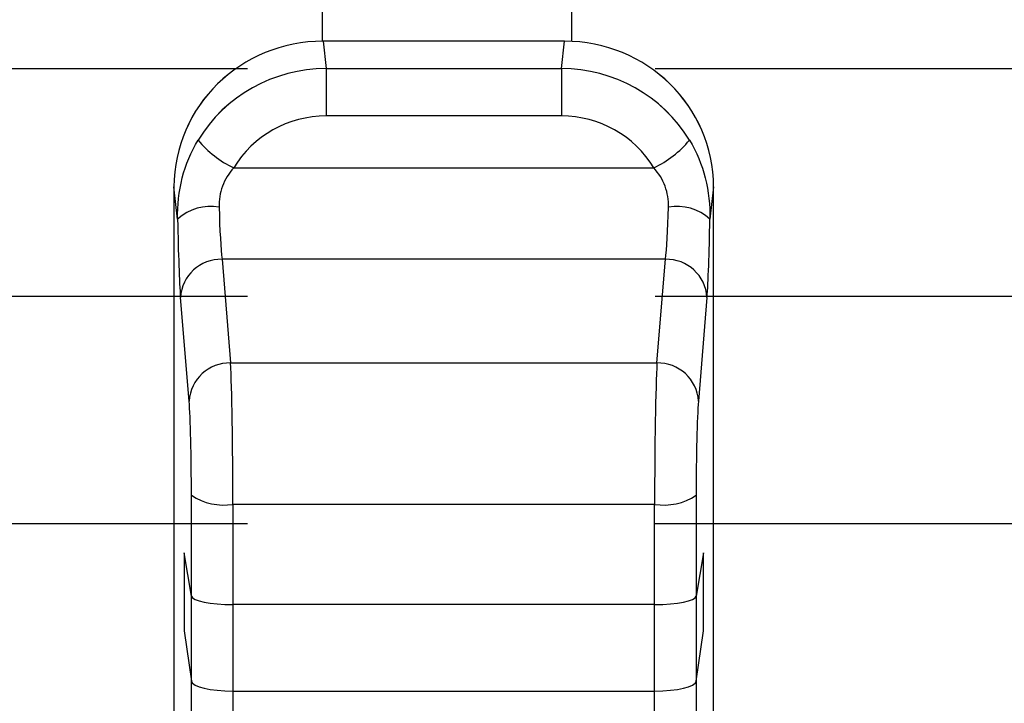
# Model space of a CAD drawing. Units: millimetres. Extents: x 0 to 1789, y 0 to 1262.
# Drawn here: x 637 to 649, y 916 to 924 of the extents above; entities that cross this region are included whole.
import ezdxf

# ---------------------------------------------------------------- set-up
doc = ezdxf.new("R2010")
doc.units = ezdxf.units.MM
doc.layers.add('___1', color=7, linetype='Continuous', lineweight=0)
doc.layers.add('AV sys', color=7, linetype='Continuous', plot=False)

# ---------------------------------------------------------------- blocks, each defined once
blk = doc.blocks.new('FX308_FRONT')
at = {"layer": '___1', "lineweight": 25}
for p, q in [((2928.693, 1178.955), (2928.693, 1190.256)), ((2931.693, 1190.256), (2931.693, 1178.953)), ((2928.699, 1178.955), (2928.736, 1178.625)), ((2931.607, 1178.955), (2928.699, 1178.955)), ((2931.57, 1178.625), (2931.607, 1178.955)), ((2928.736, 1178.625), (2931.57, 1178.625)), ((2928.736, 1178.625), (2928.736, 1178.054)), ((2931.57, 1178.625), (2931.57, 1178.054)), ((2931.57, 1178.054), (2928.736, 1178.054)), ((2927.622, 1177.428), (2932.684, 1177.428)), ((2926.903, 1177.2), (2926.903, 1169.018)), ((2926.947, 1176.812), (2926.903, 1177.2)), ((2933.403, 1177.2), (2933.359, 1176.812)), ((2933.403, 1169.018), (2933.403, 1177.2)), ((2927.482, 1176.327), (2927.585, 1175.078)), ((2932.824, 1176.327), (2927.482, 1176.327)), ((2932.721, 1175.078), (2932.824, 1176.327)), ((2927.085, 1174.619), (2926.982, 1175.868)), ((2933.324, 1175.868), (2933.221, 1174.619)), ((2927.585, 1175.078), (2932.721, 1175.078)), ((2927.113, 1172.269), (2927.113, 1173.484)), ((2933.193, 1173.484), (2933.193, 1172.269)), ((2932.693, 1173.375), (2927.613, 1173.375)), ((2927.613, 1173.375), (2927.613, 1172.168)), ((2932.693, 1172.168), (2932.693, 1173.375)), ((2927.025, 1172.792), (2927.025, 1171.852)), ((2927.113, 1172.269), (2927.025, 1172.792)), ((2927.113, 1172.269), (2927.025, 1172.792)), ((2927.025, 1172.792), (2927.025, 1171.852)), ((2933.281, 1172.792), (2933.193, 1172.269)), ((2933.281, 1172.792), (2933.193, 1172.269)), ((2933.281, 1171.852), (2933.281, 1172.792)), ((2933.281, 1171.852), (2933.281, 1172.792)), ((2927.113, 1171.243), (2927.113, 1172.269)), ((2933.193, 1172.269), (2933.193, 1171.243)), ((2932.693, 1172.168), (2927.613, 1172.168)), ((2932.693, 1172.168), (2927.613, 1172.168)), ((2927.613, 1172.168), (2927.613, 1171.126)), ((2932.693, 1171.126), (2932.693, 1172.168)), ((2927.025, 1171.852), (2927.113, 1171.243)), ((2927.025, 1171.852), (2927.113, 1171.243)), ((2933.193, 1171.243), (2933.281, 1171.852)), ((2933.193, 1171.243), (2933.281, 1171.852)), ((2927.113, 1170.028), (2927.113, 1171.243)), ((2933.193, 1171.243), (2933.193, 1170.028)), ((2927.613, 1171.126), (2932.693, 1171.126)), ((2927.613, 1171.126), (2927.613, 1169.919)), ((2927.613, 1171.126), (2932.693, 1171.126)), ((2932.693, 1169.919), (2932.693, 1171.126))]:
    blk.add_line(p, q, dxfattribs=at)
at = {"layer": '___1', "lineweight": -3}
for p, q in [((2921.701, 1178.627), (2927.79, 1178.627)), ((2932.701, 1178.627), (2938.79, 1178.627)), ((2921.701, 1175.885), (2927.79, 1175.885)), ((2932.701, 1175.885), (2938.79, 1175.885)), ((2921.701, 1173.144), (2927.79, 1173.144)), ((2932.701, 1173.144), (2938.79, 1173.144))]:
    blk.add_line(p, q, dxfattribs=at)
at = {"layer": '___1', "lineweight": 25}
for points in [[(2928.699, 1178.955), (2927.706, 1178.955), (2926.903, 1178.171), (2926.903, 1177.2)], [(2928.699, 1178.955), (2927.706, 1178.955), (2926.903, 1178.171), (2926.903, 1177.2)], [(2928.699, 1178.955), (2927.706, 1178.955), (2926.903, 1178.171), (2926.903, 1177.2)], [(2928.699, 1178.955), (2927.706, 1178.955), (2926.903, 1178.171), (2926.903, 1177.2)], [(2928.699, 1178.955), (2927.706, 1178.955), (2926.903, 1178.171), (2926.903, 1177.2)], [(2928.699, 1178.955), (2927.706, 1178.955), (2926.903, 1178.171), (2926.903, 1177.2)], [(2928.699, 1178.955), (2927.706, 1178.955), (2926.903, 1178.171), (2926.903, 1177.2)], [(2928.699, 1178.955), (2927.706, 1178.955), (2926.903, 1178.171), (2926.903, 1177.2)], [(2928.699, 1178.955), (2927.706, 1178.955), (2926.903, 1178.171), (2926.903, 1177.2)], [(2928.699, 1178.955), (2927.706, 1178.955), (2926.903, 1178.171), (2926.903, 1177.2)], [(2928.699, 1178.955), (2927.706, 1178.955), (2926.903, 1178.171), (2926.903, 1177.2)], [(2928.699, 1178.955), (2927.706, 1178.955), (2926.903, 1178.171), (2926.903, 1177.2)], [(2928.699, 1178.955), (2927.706, 1178.955), (2926.903, 1178.171), (2926.903, 1177.2)], [(2928.699, 1178.955), (2927.706, 1178.955), (2926.903, 1178.171), (2926.903, 1177.2)], [(2928.699, 1178.955), (2927.706, 1178.955), (2926.903, 1178.171), (2926.903, 1177.2)], [(2928.699, 1178.955), (2927.706, 1178.955), (2926.903, 1178.17), (2926.903, 1177.2)], [(2928.699, 1178.955), (2927.706, 1178.955), (2926.903, 1178.17), (2926.903, 1177.2)], [(2928.699, 1178.955), (2927.706, 1178.955), (2926.903, 1178.17), (2926.903, 1177.2)], [(2928.699, 1178.955), (2927.706, 1178.955), (2926.903, 1178.17), (2926.903, 1177.2)], [(2928.699, 1178.955), (2927.706, 1178.955), (2926.903, 1178.17), (2926.903, 1177.2)], [(2928.699, 1178.955), (2927.706, 1178.955), (2926.903, 1178.17), (2926.903, 1177.2)], [(2933.403, 1177.2), (2933.403, 1178.171), (2932.6, 1178.955), (2931.607, 1178.955)], [(2933.403, 1177.2), (2933.403, 1178.171), (2932.6, 1178.955), (2931.607, 1178.955)], [(2933.403, 1177.2), (2933.403, 1178.171), (2932.6, 1178.955), (2931.607, 1178.955)], [(2933.403, 1177.2), (2933.403, 1178.171), (2932.6, 1178.955), (2931.607, 1178.955)], [(2933.403, 1177.2), (2933.403, 1178.171), (2932.6, 1178.955), (2931.607, 1178.955)], [(2933.403, 1177.2), (2933.403, 1178.171), (2932.6, 1178.955), (2931.607, 1178.955)], [(2933.403, 1177.2), (2933.403, 1178.171), (2932.6, 1178.955), (2931.607, 1178.955)], [(2933.403, 1177.2), (2933.403, 1178.171), (2932.6, 1178.955), (2931.607, 1178.955)], [(2933.403, 1177.2), (2933.403, 1178.171), (2932.6, 1178.955), (2931.607, 1178.955)], [(2933.403, 1177.2), (2933.403, 1178.171), (2932.6, 1178.955), (2931.607, 1178.955)], [(2933.403, 1177.2), (2933.403, 1178.171), (2932.6, 1178.955), (2931.607, 1178.955)], [(2933.403, 1177.2), (2933.403, 1178.171), (2932.6, 1178.955), (2931.607, 1178.955)], [(2933.403, 1177.2), (2933.403, 1178.171), (2932.6, 1178.955), (2931.607, 1178.955)], [(2933.403, 1177.2), (2933.403, 1178.171), (2932.6, 1178.955), (2931.607, 1178.955)], [(2933.403, 1177.2), (2933.403, 1178.171), (2932.6, 1178.955), (2931.607, 1178.955)], [(2933.403, 1177.2), (2933.403, 1178.17), (2932.6, 1178.955), (2931.607, 1178.955)], [(2933.403, 1177.2), (2933.403, 1178.17), (2932.6, 1178.955), (2931.607, 1178.955)], [(2933.403, 1177.2), (2933.403, 1178.17), (2932.6, 1178.955), (2931.607, 1178.955)], [(2933.403, 1177.2), (2933.403, 1178.17), (2932.6, 1178.955), (2931.607, 1178.955)], [(2933.403, 1177.2), (2933.403, 1178.17), (2932.6, 1178.955), (2931.607, 1178.955)], [(2933.403, 1177.2), (2933.403, 1178.17), (2932.6, 1178.955), (2931.607, 1178.955)], [(2928.736, 1178.625), (2928.102, 1178.623), (2927.516, 1178.296), (2927.193, 1177.763)], [(2928.736, 1178.625), (2928.102, 1178.623), (2927.516, 1178.296), (2927.193, 1177.763)], [(2928.736, 1178.625), (2928.102, 1178.623), (2927.516, 1178.296), (2927.193, 1177.763)], [(2928.736, 1178.625), (2928.102, 1178.623), (2927.516, 1178.296), (2927.193, 1177.763)], [(2928.736, 1178.625), (2928.102, 1178.623), (2927.516, 1178.296), (2927.193, 1177.763)], [(2928.736, 1178.625), (2928.102, 1178.623), (2927.516, 1178.296), (2927.193, 1177.763)], [(2928.736, 1178.625), (2928.102, 1178.623), (2927.516, 1178.296), (2927.193, 1177.763)], [(2928.736, 1178.625), (2928.102, 1178.623), (2927.516, 1178.296), (2927.193, 1177.763)], [(2928.736, 1178.625), (2928.102, 1178.623), (2927.516, 1178.296), (2927.193, 1177.762)], [(2928.736, 1178.625), (2928.102, 1178.623), (2927.516, 1178.296), (2927.193, 1177.762)], [(2928.736, 1178.625), (2928.102, 1178.623), (2927.516, 1178.296), (2927.193, 1177.762)], [(2928.736, 1178.625), (2928.102, 1178.623), (2927.516, 1178.296), (2927.193, 1177.762)], [(2928.736, 1178.625), (2928.102, 1178.623), (2927.516, 1178.296), (2927.193, 1177.762)], [(2928.736, 1178.625), (2928.102, 1178.623), (2927.516, 1178.296), (2927.193, 1177.762)], [(2928.736, 1178.625), (2928.102, 1178.623), (2927.516, 1178.296), (2927.193, 1177.762)], [(2928.736, 1178.625), (2928.102, 1178.623), (2927.516, 1178.296), (2927.193, 1177.762)], [(2928.736, 1178.625), (2928.102, 1178.623), (2927.516, 1178.296), (2927.193, 1177.762)], [(2928.736, 1178.625), (2928.102, 1178.623), (2927.516, 1178.296), (2927.193, 1177.762)], [(2928.736, 1178.625), (2928.102, 1178.623), (2927.516, 1178.296), (2927.193, 1177.762)], [(2928.736, 1178.625), (2928.102, 1178.623), (2927.516, 1178.296), (2927.193, 1177.762)], [(2928.736, 1178.625), (2928.102, 1178.623), (2927.516, 1178.296), (2927.193, 1177.762)], [(2933.113, 1177.763), (2932.79, 1178.296), (2932.204, 1178.623), (2931.57, 1178.625)], [(2933.113, 1177.763), (2932.79, 1178.296), (2932.204, 1178.623), (2931.57, 1178.625)], [(2933.113, 1177.763), (2932.79, 1178.296), (2932.204, 1178.623), (2931.57, 1178.625)], [(2933.113, 1177.763), (2932.79, 1178.296), (2932.204, 1178.623), (2931.57, 1178.625)], [(2933.113, 1177.763), (2932.79, 1178.296), (2932.204, 1178.623), (2931.57, 1178.625)], [(2933.113, 1177.763), (2932.79, 1178.296), (2932.204, 1178.623), (2931.57, 1178.625)], [(2933.113, 1177.763), (2932.79, 1178.296), (2932.204, 1178.623), (2931.57, 1178.625)], [(2933.113, 1177.763), (2932.79, 1178.296), (2932.204, 1178.623), (2931.57, 1178.625)], [(2933.113, 1177.762), (2932.79, 1178.296), (2932.204, 1178.623), (2931.57, 1178.625)], [(2933.113, 1177.762), (2932.79, 1178.296), (2932.204, 1178.623), (2931.57, 1178.625)], [(2933.113, 1177.762), (2932.79, 1178.296), (2932.204, 1178.623), (2931.57, 1178.625)], [(2933.113, 1177.762), (2932.79, 1178.296), (2932.204, 1178.623), (2931.57, 1178.625)], [(2933.113, 1177.762), (2932.79, 1178.296), (2932.204, 1178.623), (2931.57, 1178.625)], [(2933.113, 1177.762), (2932.79, 1178.296), (2932.204, 1178.623), (2931.57, 1178.625)], [(2933.113, 1177.762), (2932.79, 1178.296), (2932.204, 1178.623), (2931.57, 1178.625)], [(2933.113, 1177.762), (2932.79, 1178.296), (2932.204, 1178.623), (2931.57, 1178.625)], [(2933.113, 1177.762), (2932.79, 1178.296), (2932.204, 1178.623), (2931.57, 1178.625)], [(2933.113, 1177.762), (2932.79, 1178.296), (2932.204, 1178.623), (2931.57, 1178.625)], [(2933.113, 1177.762), (2932.79, 1178.296), (2932.204, 1178.623), (2931.57, 1178.625)], [(2933.113, 1177.762), (2932.79, 1178.296), (2932.204, 1178.623), (2931.57, 1178.625)], [(2933.113, 1177.762), (2932.79, 1178.296), (2932.204, 1178.623), (2931.57, 1178.625)], [(2928.736, 1178.054), (2928.278, 1178.054), (2927.855, 1177.817), (2927.622, 1177.428)], [(2928.736, 1178.054), (2928.278, 1178.054), (2927.855, 1177.817), (2927.622, 1177.428)], [(2928.736, 1178.054), (2928.278, 1178.054), (2927.855, 1177.817), (2927.622, 1177.428)], [(2928.736, 1178.054), (2928.278, 1178.054), (2927.855, 1177.817), (2927.622, 1177.428)], [(2928.736, 1178.054), (2928.278, 1178.054), (2927.855, 1177.817), (2927.622, 1177.428)], [(2928.736, 1178.054), (2928.278, 1178.054), (2927.855, 1177.817), (2927.622, 1177.428)], [(2928.736, 1178.054), (2928.278, 1178.054), (2927.855, 1177.817), (2927.622, 1177.428)], [(2928.736, 1178.054), (2928.278, 1178.054), (2927.855, 1177.817), (2927.622, 1177.428)], [(2928.736, 1178.054), (2928.278, 1178.054), (2927.855, 1177.817), (2927.622, 1177.428)], [(2928.736, 1178.054), (2928.278, 1178.054), (2927.855, 1177.817), (2927.622, 1177.428)], [(2928.736, 1178.054), (2928.278, 1178.054), (2927.855, 1177.817), (2927.622, 1177.428)], [(2928.736, 1178.054), (2928.278, 1178.054), (2927.855, 1177.817), (2927.622, 1177.428)], [(2928.736, 1178.054), (2928.278, 1178.054), (2927.855, 1177.817), (2927.622, 1177.428)], [(2928.736, 1178.054), (2928.278, 1178.054), (2927.855, 1177.817), (2927.622, 1177.428)], [(2928.736, 1178.054), (2928.278, 1178.054), (2927.855, 1177.817), (2927.622, 1177.428)], [(2928.736, 1178.054), (2928.278, 1178.054), (2927.855, 1177.817), (2927.622, 1177.428)], [(2928.736, 1178.054), (2928.278, 1178.054), (2927.855, 1177.817), (2927.622, 1177.428)], [(2928.736, 1178.054), (2928.278, 1178.054), (2927.855, 1177.817), (2927.622, 1177.428)], [(2928.736, 1178.054), (2928.278, 1178.054), (2927.855, 1177.817), (2927.622, 1177.428)], [(2928.736, 1178.054), (2928.278, 1178.054), (2927.855, 1177.817), (2927.622, 1177.428)], [(2928.736, 1178.054), (2928.278, 1178.054), (2927.855, 1177.817), (2927.622, 1177.428)], [(2932.684, 1177.428), (2932.451, 1177.817), (2932.028, 1178.054), (2931.57, 1178.054)], [(2932.684, 1177.428), (2932.451, 1177.817), (2932.028, 1178.054), (2931.57, 1178.054)], [(2932.684, 1177.428), (2932.451, 1177.817), (2932.028, 1178.054), (2931.57, 1178.054)], [(2932.684, 1177.428), (2932.451, 1177.817), (2932.028, 1178.054), (2931.57, 1178.054)], [(2932.684, 1177.428), (2932.451, 1177.817), (2932.028, 1178.054), (2931.57, 1178.054)], [(2932.684, 1177.428), (2932.451, 1177.817), (2932.028, 1178.054), (2931.57, 1178.054)], [(2932.684, 1177.428), (2932.451, 1177.817), (2932.028, 1178.054), (2931.57, 1178.054)], [(2932.684, 1177.428), (2932.451, 1177.817), (2932.028, 1178.054), (2931.57, 1178.054)], [(2932.684, 1177.428), (2932.451, 1177.817), (2932.028, 1178.054), (2931.57, 1178.054)], [(2932.684, 1177.428), (2932.451, 1177.817), (2932.028, 1178.054), (2931.57, 1178.054)], [(2932.684, 1177.428), (2932.451, 1177.817), (2932.028, 1178.054), (2931.57, 1178.054)], [(2932.684, 1177.428), (2932.451, 1177.817), (2932.028, 1178.054), (2931.57, 1178.054)], [(2932.684, 1177.428), (2932.451, 1177.817), (2932.028, 1178.054), (2931.57, 1178.054)], [(2932.684, 1177.428), (2932.451, 1177.817), (2932.028, 1178.054), (2931.57, 1178.054)], [(2932.684, 1177.428), (2932.451, 1177.817), (2932.028, 1178.054), (2931.57, 1178.054)], [(2932.684, 1177.428), (2932.451, 1177.817), (2932.028, 1178.054), (2931.57, 1178.054)], [(2932.684, 1177.428), (2932.451, 1177.817), (2932.028, 1178.054), (2931.57, 1178.054)], [(2932.684, 1177.428), (2932.451, 1177.817), (2932.028, 1178.054), (2931.57, 1178.054)], [(2932.684, 1177.428), (2932.451, 1177.817), (2932.028, 1178.054), (2931.57, 1178.054)], [(2932.684, 1177.428), (2932.451, 1177.817), (2932.028, 1178.054), (2931.57, 1178.054)], [(2932.684, 1177.428), (2932.451, 1177.817), (2932.028, 1178.054), (2931.57, 1178.054)], [(2927.003, 1177.307), (2927.044, 1177.47), (2927.107, 1177.621), (2927.193, 1177.763)], [(2927.193, 1177.763), (2927.193, 1177.763), (2927.193, 1177.762), (2927.193, 1177.762)], [(2927.193, 1177.763), (2927.31, 1177.622), (2927.456, 1177.508), (2927.622, 1177.428)], [(2932.684, 1177.428), (2932.85, 1177.508), (2932.996, 1177.622), (2933.113, 1177.763)], [(2933.113, 1177.763), (2933.113, 1177.763), (2933.113, 1177.762), (2933.113, 1177.762)], [(2933.113, 1177.763), (2933.199, 1177.621), (2933.262, 1177.469), (2933.303, 1177.307)], [(2927.622, 1177.428), (2927.564, 1177.364), (2927.517, 1177.29), (2927.487, 1177.208)], [(2932.819, 1177.208), (2932.789, 1177.29), (2932.742, 1177.364), (2932.684, 1177.428)], [(2926.947, 1176.812), (2926.945, 1176.979), (2926.962, 1177.145), (2927.003, 1177.307)], [(2933.303, 1177.307), (2933.344, 1177.144), (2933.361, 1176.978), (2933.359, 1176.812)], [(2927.487, 1177.208), (2927.457, 1177.126), (2927.444, 1177.04), (2927.446, 1176.956)], [(2932.86, 1176.956), (2932.862, 1177.04), (2932.849, 1177.126), (2932.819, 1177.208)], [(2927.446, 1176.956), (2927.267, 1176.987), (2927.083, 1176.934), (2926.947, 1176.812)], [(2927.446, 1176.956), (2927.454, 1176.677), (2927.467, 1176.447), (2927.482, 1176.327)], [(2927.446, 1176.956), (2927.454, 1176.677), (2927.467, 1176.447), (2927.482, 1176.327)], [(2927.446, 1176.956), (2927.454, 1176.677), (2927.467, 1176.447), (2927.482, 1176.327)], [(2927.446, 1176.956), (2927.454, 1176.677), (2927.467, 1176.447), (2927.482, 1176.327)], [(2927.446, 1176.956), (2927.454, 1176.677), (2927.467, 1176.447), (2927.482, 1176.327)], [(2927.446, 1176.956), (2927.454, 1176.677), (2927.467, 1176.447), (2927.482, 1176.327)], [(2927.446, 1176.956), (2927.454, 1176.677), (2927.467, 1176.447), (2927.482, 1176.327)], [(2927.446, 1176.956), (2927.454, 1176.677), (2927.467, 1176.447), (2927.482, 1176.327)], [(2927.446, 1176.956), (2927.454, 1176.677), (2927.467, 1176.447), (2927.482, 1176.327)], [(2927.446, 1176.956), (2927.454, 1176.677), (2927.467, 1176.447), (2927.482, 1176.327)], [(2927.446, 1176.956), (2927.454, 1176.677), (2927.467, 1176.447), (2927.482, 1176.327)], [(2927.446, 1176.956), (2927.454, 1176.677), (2927.467, 1176.447), (2927.482, 1176.327)], [(2927.446, 1176.956), (2927.454, 1176.677), (2927.467, 1176.447), (2927.482, 1176.327)], [(2927.446, 1176.956), (2927.454, 1176.677), (2927.467, 1176.447), (2927.482, 1176.327)], [(2927.446, 1176.956), (2927.454, 1176.677), (2927.467, 1176.447), (2927.482, 1176.327)], [(2927.446, 1176.956), (2927.454, 1176.677), (2927.467, 1176.447), (2927.482, 1176.327)], [(2927.446, 1176.956), (2927.454, 1176.677), (2927.467, 1176.447), (2927.482, 1176.327)], [(2927.446, 1176.956), (2927.454, 1176.677), (2927.467, 1176.447), (2927.482, 1176.327)], [(2927.446, 1176.956), (2927.454, 1176.677), (2927.467, 1176.447), (2927.482, 1176.327)], [(2927.446, 1176.956), (2927.454, 1176.677), (2927.467, 1176.447), (2927.482, 1176.327)], [(2927.446, 1176.956), (2927.454, 1176.677), (2927.467, 1176.447), (2927.482, 1176.327)], [(2932.824, 1176.327), (2932.839, 1176.447), (2932.852, 1176.677), (2932.86, 1176.956)], [(2932.824, 1176.327), (2932.839, 1176.447), (2932.852, 1176.677), (2932.86, 1176.956)], [(2932.824, 1176.327), (2932.839, 1176.447), (2932.852, 1176.677), (2932.86, 1176.956)], [(2932.824, 1176.327), (2932.839, 1176.447), (2932.852, 1176.677), (2932.86, 1176.956)], [(2932.824, 1176.327), (2932.839, 1176.447), (2932.852, 1176.677), (2932.86, 1176.956)], [(2932.824, 1176.327), (2932.839, 1176.447), (2932.852, 1176.677), (2932.86, 1176.956)], [(2932.824, 1176.327), (2932.839, 1176.447), (2932.852, 1176.677), (2932.86, 1176.956)], [(2932.824, 1176.327), (2932.839, 1176.447), (2932.852, 1176.677), (2932.86, 1176.956)], [(2932.824, 1176.327), (2932.839, 1176.447), (2932.852, 1176.677), (2932.86, 1176.956)], [(2932.824, 1176.327), (2932.839, 1176.447), (2932.852, 1176.677), (2932.86, 1176.956)], [(2932.824, 1176.327), (2932.839, 1176.447), (2932.852, 1176.677), (2932.86, 1176.956)], [(2932.824, 1176.327), (2932.839, 1176.447), (2932.852, 1176.677), (2932.86, 1176.956)], [(2932.824, 1176.327), (2932.839, 1176.447), (2932.852, 1176.677), (2932.86, 1176.956)], [(2932.824, 1176.327), (2932.839, 1176.447), (2932.852, 1176.677), (2932.86, 1176.956)], [(2932.824, 1176.327), (2932.839, 1176.447), (2932.852, 1176.677), (2932.86, 1176.956)], [(2932.824, 1176.327), (2932.839, 1176.447), (2932.852, 1176.677), (2932.86, 1176.956)], [(2932.824, 1176.327), (2932.839, 1176.447), (2932.852, 1176.677), (2932.86, 1176.956)], [(2932.824, 1176.327), (2932.839, 1176.447), (2932.852, 1176.677), (2932.86, 1176.956)], [(2932.824, 1176.327), (2932.839, 1176.447), (2932.852, 1176.677), (2932.86, 1176.956)], [(2932.824, 1176.327), (2932.839, 1176.447), (2932.852, 1176.677), (2932.86, 1176.956)], [(2932.824, 1176.327), (2932.839, 1176.447), (2932.852, 1176.677), (2932.86, 1176.956)], [(2933.359, 1176.812), (2933.223, 1176.934), (2933.039, 1176.987), (2932.86, 1176.956)], [(2926.947, 1176.812), (2926.954, 1176.393), (2926.967, 1176.049), (2926.982, 1175.868)], [(2926.947, 1176.812), (2926.947, 1176.812), (2926.947, 1176.812), (2926.947, 1176.812)], [(2926.947, 1176.812), (2926.954, 1176.393), (2926.967, 1176.049), (2926.982, 1175.868)], [(2926.947, 1176.812), (2926.954, 1176.393), (2926.967, 1176.049), (2926.982, 1175.868)], [(2926.947, 1176.812), (2926.954, 1176.393), (2926.967, 1176.049), (2926.982, 1175.868)], [(2926.947, 1176.812), (2926.954, 1176.393), (2926.967, 1176.049), (2926.982, 1175.868)], [(2926.947, 1176.812), (2926.954, 1176.393), (2926.967, 1176.049), (2926.982, 1175.868)], [(2926.947, 1176.812), (2926.954, 1176.393), (2926.967, 1176.049), (2926.982, 1175.868)], [(2926.947, 1176.812), (2926.954, 1176.393), (2926.967, 1176.049), (2926.982, 1175.868)], [(2926.947, 1176.812), (2926.954, 1176.393), (2926.967, 1176.049), (2926.982, 1175.868)], [(2926.947, 1176.812), (2926.954, 1176.393), (2926.967, 1176.049), (2926.982, 1175.868)], [(2926.947, 1176.812), (2926.954, 1176.393), (2926.967, 1176.049), (2926.982, 1175.868)], [(2926.947, 1176.812), (2926.954, 1176.393), (2926.967, 1176.049), (2926.982, 1175.868)], [(2926.947, 1176.812), (2926.954, 1176.393), (2926.967, 1176.049), (2926.982, 1175.868)], [(2926.947, 1176.812), (2926.954, 1176.393), (2926.967, 1176.049), (2926.982, 1175.868)], [(2926.947, 1176.812), (2926.954, 1176.393), (2926.967, 1176.049), (2926.982, 1175.868)], [(2926.947, 1176.812), (2926.954, 1176.393), (2926.967, 1176.049), (2926.982, 1175.868)], [(2926.947, 1176.812), (2926.954, 1176.393), (2926.967, 1176.049), (2926.982, 1175.868)], [(2926.947, 1176.812), (2926.954, 1176.393), (2926.967, 1176.049), (2926.982, 1175.868)], [(2926.947, 1176.812), (2926.954, 1176.393), (2926.967, 1176.049), (2926.982, 1175.868)], [(2926.947, 1176.812), (2926.954, 1176.393), (2926.967, 1176.049), (2926.982, 1175.868)], [(2926.947, 1176.812), (2926.954, 1176.393), (2926.967, 1176.049), (2926.982, 1175.868)], [(2933.324, 1175.868), (2933.339, 1176.049), (2933.352, 1176.393), (2933.359, 1176.812)], [(2933.324, 1175.868), (2933.339, 1176.049), (2933.352, 1176.393), (2933.359, 1176.812)], [(2933.324, 1175.868), (2933.339, 1176.049), (2933.352, 1176.393), (2933.359, 1176.812)], [(2933.324, 1175.868), (2933.339, 1176.049), (2933.352, 1176.393), (2933.359, 1176.812)], [(2933.324, 1175.868), (2933.339, 1176.049), (2933.352, 1176.393), (2933.359, 1176.812)], [(2933.324, 1175.868), (2933.339, 1176.049), (2933.352, 1176.393), (2933.359, 1176.812)], [(2933.324, 1175.868), (2933.339, 1176.049), (2933.352, 1176.393), (2933.359, 1176.812)], [(2933.324, 1175.868), (2933.339, 1176.049), (2933.352, 1176.393), (2933.359, 1176.812)], [(2933.324, 1175.868), (2933.339, 1176.049), (2933.352, 1176.393), (2933.359, 1176.812)], [(2933.324, 1175.868), (2933.339, 1176.049), (2933.352, 1176.393), (2933.359, 1176.812)], [(2933.324, 1175.868), (2933.339, 1176.049), (2933.352, 1176.393), (2933.359, 1176.812)], [(2933.324, 1175.868), (2933.339, 1176.049), (2933.352, 1176.393), (2933.359, 1176.812)], [(2933.324, 1175.868), (2933.339, 1176.049), (2933.352, 1176.393), (2933.359, 1176.812)], [(2933.324, 1175.868), (2933.339, 1176.049), (2933.352, 1176.393), (2933.359, 1176.812)], [(2933.324, 1175.868), (2933.339, 1176.049), (2933.352, 1176.393), (2933.359, 1176.812)], [(2933.324, 1175.868), (2933.339, 1176.049), (2933.352, 1176.393), (2933.359, 1176.812)], [(2933.324, 1175.868), (2933.339, 1176.049), (2933.352, 1176.393), (2933.359, 1176.812)], [(2933.324, 1175.868), (2933.339, 1176.049), (2933.352, 1176.393), (2933.359, 1176.812)], [(2933.324, 1175.868), (2933.339, 1176.049), (2933.352, 1176.393), (2933.359, 1176.812)], [(2933.324, 1175.868), (2933.339, 1176.049), (2933.352, 1176.393), (2933.359, 1176.812)], [(2933.324, 1175.868), (2933.339, 1176.049), (2933.352, 1176.393), (2933.359, 1176.812)], [(2933.359, 1176.812), (2933.359, 1176.812), (2933.359, 1176.812), (2933.359, 1176.812)], [(2927.482, 1176.327), (2927.218, 1176.334), (2926.997, 1176.131), (2926.982, 1175.868)], [(2927.482, 1176.327), (2927.482, 1176.327), (2927.482, 1176.327), (2927.482, 1176.327)], [(2933.324, 1175.868), (2933.309, 1176.131), (2933.087, 1176.334), (2932.824, 1176.327)], [(2932.824, 1176.327), (2932.824, 1176.327), (2932.824, 1176.327), (2932.824, 1176.327)], [(2927.585, 1175.078), (2927.322, 1175.085), (2927.1, 1174.882), (2927.085, 1174.619)], [(2927.613, 1173.375), (2927.613, 1174.071), (2927.601, 1174.783), (2927.585, 1175.078)], [(2927.613, 1173.375), (2927.613, 1174.071), (2927.601, 1174.783), (2927.585, 1175.078)], [(2927.613, 1173.375), (2927.613, 1174.071), (2927.601, 1174.783), (2927.585, 1175.078)], [(2927.613, 1173.375), (2927.613, 1174.071), (2927.601, 1174.783), (2927.585, 1175.078)], [(2927.613, 1173.375), (2927.613, 1174.071), (2927.601, 1174.783), (2927.585, 1175.078)], [(2927.613, 1173.375), (2927.613, 1174.071), (2927.601, 1174.783), (2927.585, 1175.078)], [(2927.613, 1173.375), (2927.613, 1174.071), (2927.601, 1174.783), (2927.585, 1175.078)], [(2927.613, 1173.375), (2927.613, 1174.071), (2927.601, 1174.783), (2927.585, 1175.078)], [(2927.613, 1173.375), (2927.613, 1174.071), (2927.601, 1174.783), (2927.585, 1175.078)], [(2927.613, 1173.375), (2927.613, 1174.071), (2927.601, 1174.783), (2927.585, 1175.078)], [(2927.613, 1173.375), (2927.613, 1174.071), (2927.601, 1174.783), (2927.585, 1175.078)], [(2927.613, 1173.375), (2927.613, 1174.071), (2927.601, 1174.783), (2927.585, 1175.078)], [(2927.613, 1173.375), (2927.613, 1174.071), (2927.601, 1174.783), (2927.585, 1175.078)], [(2927.613, 1173.375), (2927.613, 1174.071), (2927.601, 1174.783), (2927.585, 1175.078)], [(2927.613, 1173.375), (2927.613, 1174.071), (2927.601, 1174.783), (2927.585, 1175.078)], [(2927.613, 1173.375), (2927.613, 1174.071), (2927.601, 1174.783), (2927.585, 1175.078)], [(2927.613, 1173.375), (2927.613, 1174.071), (2927.601, 1174.783), (2927.585, 1175.078)], [(2927.613, 1173.375), (2927.613, 1174.071), (2927.601, 1174.783), (2927.585, 1175.078)], [(2927.613, 1173.375), (2927.613, 1174.071), (2927.601, 1174.783), (2927.585, 1175.078)], [(2927.613, 1173.375), (2927.613, 1174.071), (2927.601, 1174.783), (2927.585, 1175.078)], [(2927.613, 1173.375), (2927.613, 1174.071), (2927.601, 1174.783), (2927.585, 1175.078)], [(2932.721, 1175.078), (2932.705, 1174.783), (2932.693, 1174.071), (2932.693, 1173.375)], [(2932.721, 1175.078), (2932.705, 1174.783), (2932.693, 1174.071), (2932.693, 1173.375)], [(2932.721, 1175.078), (2932.705, 1174.783), (2932.693, 1174.071), (2932.693, 1173.375)], [(2932.721, 1175.078), (2932.705, 1174.783), (2932.693, 1174.071), (2932.693, 1173.375)], [(2932.721, 1175.078), (2932.705, 1174.783), (2932.693, 1174.071), (2932.693, 1173.375)], [(2932.721, 1175.078), (2932.705, 1174.783), (2932.693, 1174.071), (2932.693, 1173.375)], [(2932.721, 1175.078), (2932.705, 1174.783), (2932.693, 1174.071), (2932.693, 1173.375)], [(2932.721, 1175.078), (2932.705, 1174.783), (2932.693, 1174.071), (2932.693, 1173.375)], [(2932.721, 1175.078), (2932.705, 1174.783), (2932.693, 1174.071), (2932.693, 1173.375)], [(2932.721, 1175.078), (2932.705, 1174.783), (2932.693, 1174.071), (2932.693, 1173.375)], [(2932.721, 1175.078), (2932.705, 1174.783), (2932.693, 1174.071), (2932.693, 1173.375)], [(2932.721, 1175.078), (2932.705, 1174.783), (2932.693, 1174.071), (2932.693, 1173.375)], [(2932.721, 1175.078), (2932.705, 1174.783), (2932.693, 1174.071), (2932.693, 1173.375)], [(2932.721, 1175.078), (2932.705, 1174.783), (2932.693, 1174.071), (2932.693, 1173.375)], [(2932.721, 1175.078), (2932.705, 1174.783), (2932.693, 1174.071), (2932.693, 1173.375)], [(2932.721, 1175.078), (2932.705, 1174.783), (2932.693, 1174.071), (2932.693, 1173.375)], [(2932.721, 1175.078), (2932.705, 1174.783), (2932.693, 1174.071), (2932.693, 1173.375)], [(2932.721, 1175.078), (2932.705, 1174.783), (2932.693, 1174.071), (2932.693, 1173.375)], [(2932.721, 1175.078), (2932.705, 1174.783), (2932.693, 1174.071), (2932.693, 1173.375)], [(2932.721, 1175.078), (2932.705, 1174.783), (2932.693, 1174.071), (2932.693, 1173.375)], [(2932.721, 1175.078), (2932.705, 1174.783), (2932.693, 1174.071), (2932.693, 1173.375)], [(2933.221, 1174.619), (2933.206, 1174.882), (2932.984, 1175.085), (2932.721, 1175.078)], [(2927.113, 1173.484), (2927.113, 1173.947), (2927.101, 1174.422), (2927.085, 1174.619)], [(2927.113, 1173.484), (2927.113, 1173.947), (2927.101, 1174.422), (2927.085, 1174.619)], [(2927.113, 1173.484), (2927.113, 1173.947), (2927.101, 1174.422), (2927.085, 1174.619)], [(2927.113, 1173.484), (2927.113, 1173.947), (2927.101, 1174.422), (2927.085, 1174.619)], [(2927.113, 1173.484), (2927.113, 1173.947), (2927.101, 1174.422), (2927.085, 1174.619)], [(2927.113, 1173.484), (2927.113, 1173.947), (2927.101, 1174.422), (2927.085, 1174.619)], [(2927.113, 1173.484), (2927.113, 1173.947), (2927.101, 1174.422), (2927.085, 1174.619)], [(2927.113, 1173.484), (2927.113, 1173.947), (2927.101, 1174.422), (2927.085, 1174.619)], [(2927.113, 1173.484), (2927.113, 1173.947), (2927.101, 1174.422), (2927.085, 1174.619)], [(2927.113, 1173.484), (2927.113, 1173.947), (2927.101, 1174.422), (2927.085, 1174.619)], [(2927.113, 1173.484), (2927.113, 1173.947), (2927.101, 1174.422), (2927.085, 1174.619)], [(2927.113, 1173.484), (2927.113, 1173.947), (2927.101, 1174.422), (2927.085, 1174.619)], [(2927.113, 1173.484), (2927.113, 1173.947), (2927.101, 1174.422), (2927.085, 1174.619)], [(2927.113, 1173.484), (2927.113, 1173.947), (2927.101, 1174.422), (2927.085, 1174.619)], [(2927.113, 1173.484), (2927.113, 1173.947), (2927.101, 1174.422), (2927.085, 1174.619)], [(2927.113, 1173.484), (2927.113, 1173.947), (2927.101, 1174.422), (2927.085, 1174.619)], [(2927.113, 1173.484), (2927.113, 1173.947), (2927.101, 1174.422), (2927.085, 1174.619)], [(2927.113, 1173.484), (2927.113, 1173.947), (2927.101, 1174.422), (2927.085, 1174.619)], [(2927.113, 1173.484), (2927.113, 1173.947), (2927.101, 1174.422), (2927.085, 1174.619)], [(2927.113, 1173.484), (2927.113, 1173.947), (2927.101, 1174.422), (2927.085, 1174.619)], [(2927.113, 1173.484), (2927.113, 1173.947), (2927.101, 1174.422), (2927.085, 1174.619)], [(2933.221, 1174.619), (2933.204, 1174.422), (2933.193, 1173.947), (2933.193, 1173.484)], [(2933.221, 1174.619), (2933.204, 1174.422), (2933.193, 1173.947), (2933.193, 1173.484)], [(2933.221, 1174.619), (2933.204, 1174.422), (2933.193, 1173.947), (2933.193, 1173.484)], [(2933.221, 1174.619), (2933.204, 1174.422), (2933.193, 1173.947), (2933.193, 1173.484)], [(2933.221, 1174.619), (2933.204, 1174.422), (2933.193, 1173.947), (2933.193, 1173.484)], [(2933.221, 1174.619), (2933.204, 1174.422), (2933.193, 1173.947), (2933.193, 1173.484)], [(2933.221, 1174.619), (2933.204, 1174.422), (2933.193, 1173.947), (2933.193, 1173.484)], [(2933.221, 1174.619), (2933.204, 1174.422), (2933.193, 1173.947), (2933.193, 1173.484)], [(2933.221, 1174.619), (2933.204, 1174.422), (2933.193, 1173.947), (2933.193, 1173.484)], [(2933.221, 1174.619), (2933.204, 1174.422), (2933.193, 1173.947), (2933.193, 1173.484)], [(2933.221, 1174.619), (2933.204, 1174.422), (2933.193, 1173.947), (2933.193, 1173.484)], [(2933.221, 1174.619), (2933.204, 1174.422), (2933.193, 1173.947), (2933.193, 1173.484)], [(2933.221, 1174.619), (2933.204, 1174.422), (2933.193, 1173.947), (2933.193, 1173.484)], [(2933.221, 1174.619), (2933.204, 1174.422), (2933.193, 1173.947), (2933.193, 1173.484)], [(2933.221, 1174.619), (2933.204, 1174.422), (2933.193, 1173.947), (2933.193, 1173.484)], [(2933.221, 1174.619), (2933.204, 1174.422), (2933.193, 1173.947), (2933.193, 1173.484)], [(2933.221, 1174.619), (2933.204, 1174.422), (2933.193, 1173.947), (2933.193, 1173.484)], [(2933.221, 1174.619), (2933.204, 1174.422), (2933.193, 1173.947), (2933.193, 1173.484)], [(2933.221, 1174.619), (2933.204, 1174.422), (2933.193, 1173.947), (2933.193, 1173.484)], [(2933.221, 1174.619), (2933.204, 1174.422), (2933.193, 1173.947), (2933.193, 1173.484)], [(2933.221, 1174.619), (2933.204, 1174.422), (2933.193, 1173.947), (2933.193, 1173.484)], [(2927.113, 1173.484), (2927.26, 1173.385), (2927.439, 1173.347), (2927.613, 1173.375)], [(2932.693, 1173.375), (2932.867, 1173.347), (2933.046, 1173.385), (2933.193, 1173.484)], [(2927.113, 1172.269), (2927.123, 1172.213), (2927.343, 1172.168), (2927.613, 1172.168)], [(2927.113, 1172.269), (2927.123, 1172.213), (2927.343, 1172.168), (2927.613, 1172.168)], [(2927.113, 1172.269), (2927.123, 1172.213), (2927.343, 1172.168), (2927.613, 1172.168)], [(2927.113, 1172.269), (2927.123, 1172.213), (2927.343, 1172.168), (2927.613, 1172.168)], [(2927.113, 1172.269), (2927.123, 1172.213), (2927.343, 1172.168), (2927.613, 1172.168)], [(2927.113, 1172.269), (2927.123, 1172.213), (2927.343, 1172.168), (2927.613, 1172.168)], [(2927.113, 1172.269), (2927.123, 1172.213), (2927.343, 1172.168), (2927.613, 1172.168)], [(2927.113, 1172.269), (2927.123, 1172.213), (2927.343, 1172.168), (2927.613, 1172.168)], [(2927.113, 1172.269), (2927.123, 1172.213), (2927.343, 1172.168), (2927.613, 1172.168)], [(2927.113, 1172.269), (2927.123, 1172.213), (2927.343, 1172.168), (2927.613, 1172.168)], [(2927.113, 1172.269), (2927.123, 1172.213), (2927.343, 1172.168), (2927.613, 1172.168)], [(2927.113, 1172.269), (2927.123, 1172.213), (2927.343, 1172.168), (2927.613, 1172.168)], [(2927.113, 1172.269), (2927.123, 1172.213), (2927.343, 1172.168), (2927.613, 1172.168)], [(2927.113, 1172.269), (2927.123, 1172.213), (2927.343, 1172.168), (2927.613, 1172.168)], [(2927.113, 1172.269), (2927.123, 1172.213), (2927.343, 1172.168), (2927.613, 1172.168)], [(2927.113, 1172.269), (2927.123, 1172.213), (2927.343, 1172.168), (2927.613, 1172.168)], [(2927.113, 1172.269), (2927.123, 1172.213), (2927.343, 1172.168), (2927.613, 1172.168)], [(2927.113, 1172.269), (2927.123, 1172.213), (2927.343, 1172.168), (2927.613, 1172.168)], [(2927.113, 1172.269), (2927.123, 1172.213), (2927.343, 1172.168), (2927.613, 1172.168)], [(2927.113, 1172.269), (2927.123, 1172.213), (2927.343, 1172.168), (2927.613, 1172.168)], [(2927.113, 1172.269), (2927.123, 1172.213), (2927.343, 1172.168), (2927.613, 1172.168)], [(2927.113, 1172.269), (2927.123, 1172.213), (2927.343, 1172.168), (2927.613, 1172.168)], [(2927.113, 1172.269), (2927.123, 1172.213), (2927.343, 1172.168), (2927.613, 1172.168)], [(2927.113, 1172.269), (2927.123, 1172.213), (2927.343, 1172.168), (2927.613, 1172.168)], [(2927.113, 1172.269), (2927.123, 1172.213), (2927.343, 1172.168), (2927.613, 1172.168)], [(2927.113, 1172.269), (2927.123, 1172.213), (2927.343, 1172.168), (2927.613, 1172.168)], [(2927.113, 1172.269), (2927.123, 1172.213), (2927.343, 1172.168), (2927.613, 1172.168)], [(2927.113, 1172.269), (2927.123, 1172.213), (2927.343, 1172.168), (2927.613, 1172.168)], [(2927.113, 1172.269), (2927.123, 1172.213), (2927.343, 1172.168), (2927.613, 1172.168)], [(2927.113, 1172.269), (2927.123, 1172.213), (2927.343, 1172.168), (2927.613, 1172.168)], [(2927.113, 1172.269), (2927.123, 1172.213), (2927.343, 1172.168), (2927.613, 1172.168)], [(2927.113, 1172.269), (2927.123, 1172.213), (2927.343, 1172.168), (2927.613, 1172.168)], [(2927.113, 1172.269), (2927.123, 1172.213), (2927.343, 1172.168), (2927.613, 1172.168)], [(2927.113, 1172.269), (2927.123, 1172.213), (2927.343, 1172.168), (2927.613, 1172.168)], [(2927.113, 1172.269), (2927.123, 1172.213), (2927.343, 1172.168), (2927.613, 1172.168)], [(2927.113, 1172.269), (2927.123, 1172.213), (2927.343, 1172.168), (2927.613, 1172.168)], [(2927.113, 1172.269), (2927.123, 1172.213), (2927.343, 1172.168), (2927.613, 1172.168)], [(2927.113, 1172.269), (2927.123, 1172.213), (2927.343, 1172.168), (2927.613, 1172.168)], [(2927.113, 1172.269), (2927.123, 1172.213), (2927.343, 1172.168), (2927.613, 1172.168)], [(2927.113, 1172.269), (2927.123, 1172.213), (2927.343, 1172.168), (2927.613, 1172.168)], [(2927.113, 1172.269), (2927.123, 1172.213), (2927.343, 1172.168), (2927.613, 1172.168)], [(2927.113, 1172.269), (2927.123, 1172.213), (2927.343, 1172.168), (2927.613, 1172.168)], [(2932.693, 1172.168), (2932.962, 1172.168), (2933.183, 1172.213), (2933.193, 1172.269)], [(2932.693, 1172.168), (2932.962, 1172.168), (2933.183, 1172.213), (2933.193, 1172.269)], [(2932.693, 1172.168), (2932.962, 1172.168), (2933.183, 1172.213), (2933.193, 1172.269)], [(2932.693, 1172.168), (2932.962, 1172.168), (2933.183, 1172.213), (2933.193, 1172.269)], [(2932.693, 1172.168), (2932.962, 1172.168), (2933.183, 1172.213), (2933.193, 1172.269)], [(2932.693, 1172.168), (2932.962, 1172.168), (2933.183, 1172.213), (2933.193, 1172.269)], [(2932.693, 1172.168), (2932.962, 1172.168), (2933.183, 1172.213), (2933.193, 1172.269)], [(2932.693, 1172.168), (2932.962, 1172.168), (2933.183, 1172.213), (2933.193, 1172.269)], [(2932.693, 1172.168), (2932.962, 1172.168), (2933.183, 1172.213), (2933.193, 1172.269)], [(2932.693, 1172.168), (2932.962, 1172.168), (2933.183, 1172.213), (2933.193, 1172.269)], [(2932.693, 1172.168), (2932.962, 1172.168), (2933.183, 1172.213), (2933.193, 1172.269)], [(2932.693, 1172.168), (2932.962, 1172.168), (2933.183, 1172.213), (2933.193, 1172.269)], [(2932.693, 1172.168), (2932.962, 1172.168), (2933.183, 1172.213), (2933.193, 1172.269)], [(2932.693, 1172.168), (2932.962, 1172.168), (2933.183, 1172.213), (2933.193, 1172.269)], [(2932.693, 1172.168), (2932.962, 1172.168), (2933.183, 1172.213), (2933.193, 1172.269)], [(2932.693, 1172.168), (2932.962, 1172.168), (2933.183, 1172.213), (2933.193, 1172.269)], [(2932.693, 1172.168), (2932.962, 1172.168), (2933.183, 1172.213), (2933.193, 1172.269)], [(2932.693, 1172.168), (2932.962, 1172.168), (2933.183, 1172.213), (2933.193, 1172.269)], [(2932.693, 1172.168), (2932.962, 1172.168), (2933.183, 1172.213), (2933.193, 1172.269)], [(2932.693, 1172.168), (2932.962, 1172.168), (2933.183, 1172.213), (2933.193, 1172.269)], [(2932.693, 1172.168), (2932.962, 1172.168), (2933.183, 1172.213), (2933.193, 1172.269)], [(2932.693, 1172.168), (2932.962, 1172.168), (2933.183, 1172.213), (2933.193, 1172.269)], [(2932.693, 1172.168), (2932.962, 1172.168), (2933.183, 1172.213), (2933.193, 1172.269)], [(2932.693, 1172.168), (2932.962, 1172.168), (2933.183, 1172.213), (2933.193, 1172.269)], [(2932.693, 1172.168), (2932.962, 1172.168), (2933.183, 1172.213), (2933.193, 1172.269)], [(2932.693, 1172.168), (2932.962, 1172.168), (2933.183, 1172.213), (2933.193, 1172.269)], [(2932.693, 1172.168), (2932.962, 1172.168), (2933.183, 1172.213), (2933.193, 1172.269)], [(2932.693, 1172.168), (2932.962, 1172.168), (2933.183, 1172.213), (2933.193, 1172.269)], [(2932.693, 1172.168), (2932.962, 1172.168), (2933.183, 1172.213), (2933.193, 1172.269)], [(2932.693, 1172.168), (2932.962, 1172.168), (2933.183, 1172.213), (2933.193, 1172.269)], [(2932.693, 1172.168), (2932.962, 1172.168), (2933.183, 1172.213), (2933.193, 1172.269)], [(2932.693, 1172.168), (2932.962, 1172.168), (2933.183, 1172.213), (2933.193, 1172.269)], [(2932.693, 1172.168), (2932.962, 1172.168), (2933.183, 1172.213), (2933.193, 1172.269)], [(2932.693, 1172.168), (2932.962, 1172.168), (2933.183, 1172.213), (2933.193, 1172.269)], [(2932.693, 1172.168), (2932.962, 1172.168), (2933.183, 1172.213), (2933.193, 1172.269)], [(2932.693, 1172.168), (2932.962, 1172.168), (2933.183, 1172.213), (2933.193, 1172.269)], [(2932.693, 1172.168), (2932.962, 1172.168), (2933.183, 1172.213), (2933.193, 1172.269)], [(2932.693, 1172.168), (2932.962, 1172.168), (2933.183, 1172.213), (2933.193, 1172.269)], [(2932.693, 1172.168), (2932.962, 1172.168), (2933.183, 1172.213), (2933.193, 1172.269)], [(2932.693, 1172.168), (2932.962, 1172.168), (2933.183, 1172.213), (2933.193, 1172.269)], [(2932.693, 1172.168), (2932.962, 1172.168), (2933.183, 1172.213), (2933.193, 1172.269)], [(2932.693, 1172.168), (2932.962, 1172.168), (2933.183, 1172.213), (2933.193, 1172.269)], [(2927.113, 1171.243), (2927.123, 1171.178), (2927.343, 1171.126), (2927.613, 1171.126)], [(2927.113, 1171.243), (2927.123, 1171.178), (2927.343, 1171.126), (2927.613, 1171.126)], [(2927.113, 1171.243), (2927.123, 1171.178), (2927.343, 1171.126), (2927.613, 1171.126)], [(2927.113, 1171.243), (2927.123, 1171.178), (2927.343, 1171.126), (2927.613, 1171.126)], [(2927.113, 1171.243), (2927.123, 1171.178), (2927.343, 1171.126), (2927.613, 1171.126)], [(2927.113, 1171.243), (2927.123, 1171.178), (2927.343, 1171.126), (2927.613, 1171.126)], [(2927.113, 1171.243), (2927.123, 1171.178), (2927.343, 1171.126), (2927.613, 1171.126)], [(2927.113, 1171.243), (2927.123, 1171.178), (2927.343, 1171.126), (2927.613, 1171.126)], [(2927.113, 1171.243), (2927.123, 1171.178), (2927.343, 1171.126), (2927.613, 1171.126)], [(2927.113, 1171.243), (2927.123, 1171.178), (2927.343, 1171.126), (2927.613, 1171.126)], [(2927.113, 1171.243), (2927.123, 1171.178), (2927.343, 1171.126), (2927.613, 1171.126)], [(2927.113, 1171.243), (2927.123, 1171.178), (2927.343, 1171.126), (2927.613, 1171.126)], [(2927.113, 1171.243), (2927.123, 1171.178), (2927.343, 1171.126), (2927.613, 1171.126)], [(2927.113, 1171.243), (2927.123, 1171.178), (2927.343, 1171.126), (2927.613, 1171.126)], [(2927.113, 1171.243), (2927.123, 1171.178), (2927.343, 1171.126), (2927.613, 1171.126)], [(2927.113, 1171.243), (2927.123, 1171.178), (2927.343, 1171.126), (2927.613, 1171.126)], [(2927.113, 1171.243), (2927.123, 1171.178), (2927.343, 1171.126), (2927.613, 1171.126)], [(2927.113, 1171.243), (2927.123, 1171.178), (2927.343, 1171.126), (2927.613, 1171.126)], [(2927.113, 1171.243), (2927.123, 1171.178), (2927.343, 1171.126), (2927.613, 1171.126)], [(2927.113, 1171.243), (2927.123, 1171.178), (2927.343, 1171.126), (2927.613, 1171.126)], [(2927.113, 1171.243), (2927.123, 1171.178), (2927.343, 1171.126), (2927.613, 1171.126)], [(2927.113, 1171.243), (2927.123, 1171.178), (2927.343, 1171.126), (2927.613, 1171.126)], [(2927.113, 1171.243), (2927.123, 1171.178), (2927.343, 1171.126), (2927.613, 1171.126)], [(2927.113, 1171.243), (2927.123, 1171.178), (2927.343, 1171.126), (2927.613, 1171.126)], [(2927.113, 1171.243), (2927.123, 1171.178), (2927.343, 1171.126), (2927.613, 1171.126)], [(2927.113, 1171.243), (2927.123, 1171.178), (2927.343, 1171.126), (2927.613, 1171.126)], [(2927.113, 1171.243), (2927.123, 1171.178), (2927.343, 1171.126), (2927.613, 1171.126)], [(2927.113, 1171.243), (2927.123, 1171.178), (2927.343, 1171.126), (2927.613, 1171.126)], [(2927.113, 1171.243), (2927.123, 1171.178), (2927.343, 1171.126), (2927.613, 1171.126)], [(2927.113, 1171.243), (2927.123, 1171.178), (2927.343, 1171.126), (2927.613, 1171.126)], [(2927.113, 1171.243), (2927.123, 1171.178), (2927.343, 1171.126), (2927.613, 1171.126)], [(2927.113, 1171.243), (2927.123, 1171.178), (2927.343, 1171.126), (2927.613, 1171.126)], [(2927.113, 1171.243), (2927.123, 1171.178), (2927.343, 1171.126), (2927.613, 1171.126)], [(2927.113, 1171.243), (2927.123, 1171.178), (2927.343, 1171.126), (2927.613, 1171.126)], [(2927.113, 1171.243), (2927.123, 1171.178), (2927.343, 1171.126), (2927.613, 1171.126)], [(2927.113, 1171.243), (2927.123, 1171.178), (2927.343, 1171.126), (2927.613, 1171.126)], [(2927.113, 1171.243), (2927.123, 1171.178), (2927.343, 1171.126), (2927.613, 1171.126)], [(2927.113, 1171.243), (2927.123, 1171.178), (2927.343, 1171.126), (2927.613, 1171.126)], [(2927.113, 1171.243), (2927.123, 1171.178), (2927.343, 1171.126), (2927.613, 1171.126)], [(2927.113, 1171.243), (2927.123, 1171.178), (2927.343, 1171.126), (2927.613, 1171.126)], [(2927.113, 1171.243), (2927.123, 1171.178), (2927.343, 1171.126), (2927.613, 1171.126)], [(2927.113, 1171.243), (2927.123, 1171.178), (2927.343, 1171.126), (2927.613, 1171.126)], [(2932.693, 1171.126), (2932.962, 1171.126), (2933.183, 1171.178), (2933.193, 1171.243)], [(2932.693, 1171.126), (2932.962, 1171.126), (2933.183, 1171.178), (2933.193, 1171.243)], [(2932.693, 1171.126), (2932.962, 1171.126), (2933.183, 1171.178), (2933.193, 1171.243)], [(2932.693, 1171.126), (2932.962, 1171.126), (2933.183, 1171.178), (2933.193, 1171.243)], [(2932.693, 1171.126), (2932.962, 1171.126), (2933.183, 1171.178), (2933.193, 1171.243)], [(2932.693, 1171.126), (2932.962, 1171.126), (2933.183, 1171.178), (2933.193, 1171.243)], [(2932.693, 1171.126), (2932.962, 1171.126), (2933.183, 1171.178), (2933.193, 1171.243)], [(2932.693, 1171.126), (2932.962, 1171.126), (2933.183, 1171.178), (2933.193, 1171.243)], [(2932.693, 1171.126), (2932.962, 1171.126), (2933.183, 1171.178), (2933.193, 1171.243)], [(2932.693, 1171.126), (2932.962, 1171.126), (2933.183, 1171.178), (2933.193, 1171.243)], [(2932.693, 1171.126), (2932.962, 1171.126), (2933.183, 1171.178), (2933.193, 1171.243)], [(2932.693, 1171.126), (2932.962, 1171.126), (2933.183, 1171.178), (2933.193, 1171.243)], [(2932.693, 1171.126), (2932.962, 1171.126), (2933.183, 1171.178), (2933.193, 1171.243)], [(2932.693, 1171.126), (2932.962, 1171.126), (2933.183, 1171.178), (2933.193, 1171.243)], [(2932.693, 1171.126), (2932.962, 1171.126), (2933.183, 1171.178), (2933.193, 1171.243)], [(2932.693, 1171.126), (2932.962, 1171.126), (2933.183, 1171.178), (2933.193, 1171.243)], [(2932.693, 1171.126), (2932.962, 1171.126), (2933.183, 1171.178), (2933.193, 1171.243)], [(2932.693, 1171.126), (2932.962, 1171.126), (2933.183, 1171.178), (2933.193, 1171.243)], [(2932.693, 1171.126), (2932.962, 1171.126), (2933.183, 1171.178), (2933.193, 1171.243)], [(2932.693, 1171.126), (2932.962, 1171.126), (2933.183, 1171.178), (2933.193, 1171.243)], [(2932.693, 1171.126), (2932.962, 1171.126), (2933.183, 1171.178), (2933.193, 1171.243)], [(2932.693, 1171.126), (2932.962, 1171.126), (2933.183, 1171.178), (2933.193, 1171.243)], [(2932.693, 1171.126), (2932.962, 1171.126), (2933.183, 1171.178), (2933.193, 1171.243)], [(2932.693, 1171.126), (2932.962, 1171.126), (2933.183, 1171.178), (2933.193, 1171.243)], [(2932.693, 1171.126), (2932.962, 1171.126), (2933.183, 1171.178), (2933.193, 1171.243)], [(2932.693, 1171.126), (2932.962, 1171.126), (2933.183, 1171.178), (2933.193, 1171.243)], [(2932.693, 1171.126), (2932.962, 1171.126), (2933.183, 1171.178), (2933.193, 1171.243)], [(2932.693, 1171.126), (2932.962, 1171.126), (2933.183, 1171.178), (2933.193, 1171.243)], [(2932.693, 1171.126), (2932.962, 1171.126), (2933.183, 1171.178), (2933.193, 1171.243)], [(2932.693, 1171.126), (2932.962, 1171.126), (2933.183, 1171.178), (2933.193, 1171.243)], [(2932.693, 1171.126), (2932.962, 1171.126), (2933.183, 1171.178), (2933.193, 1171.243)], [(2932.693, 1171.126), (2932.962, 1171.126), (2933.183, 1171.178), (2933.193, 1171.243)], [(2932.693, 1171.126), (2932.962, 1171.126), (2933.183, 1171.178), (2933.193, 1171.243)], [(2932.693, 1171.126), (2932.962, 1171.126), (2933.183, 1171.178), (2933.193, 1171.243)], [(2932.693, 1171.126), (2932.962, 1171.126), (2933.183, 1171.178), (2933.193, 1171.243)], [(2932.693, 1171.126), (2932.962, 1171.126), (2933.183, 1171.178), (2933.193, 1171.243)], [(2932.693, 1171.126), (2932.962, 1171.126), (2933.183, 1171.178), (2933.193, 1171.243)], [(2932.693, 1171.126), (2932.962, 1171.126), (2933.183, 1171.178), (2933.193, 1171.243)], [(2932.693, 1171.126), (2932.962, 1171.126), (2933.183, 1171.178), (2933.193, 1171.243)], [(2932.693, 1171.126), (2932.962, 1171.126), (2933.183, 1171.178), (2933.193, 1171.243)], [(2932.693, 1171.126), (2932.962, 1171.126), (2933.183, 1171.178), (2933.193, 1171.243)], [(2932.693, 1171.126), (2932.962, 1171.126), (2933.183, 1171.178), (2933.193, 1171.243)]]:
    blk.add_open_spline(points, degree=3, dxfattribs=at)

msp = doc.modelspace()

# ---------------------------------------------------------------- block references
at = {"layer": 'AV sys'}
msp.add_blockref('FX308_FRONT', (-2288.249, -255.411), dxfattribs=at)

doc.saveas('drawing.dxf')
